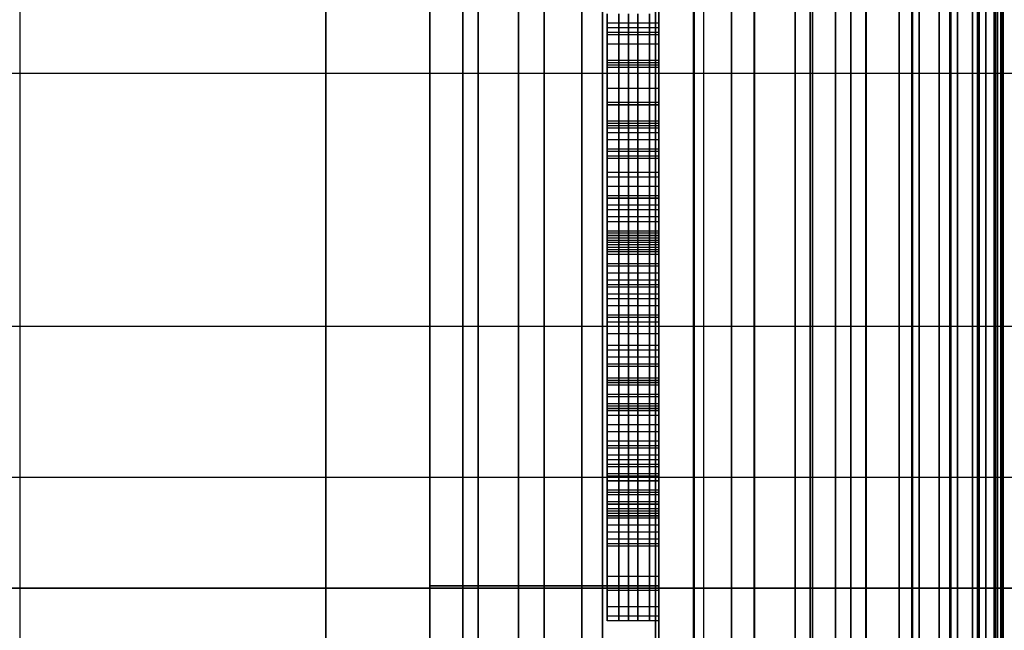
# Model space of a CAD drawing. Extents: x -1913 to 1879, y 63 to 2653.
# Drawn here: x 14 to 16, y 975 to 976 of the extents above; entities that cross this region are included whole.
import ezdxf

# ---------------------------------------------------------------- set-up
doc = ezdxf.new("R2010")
doc.units = 0
doc.header["$MEASUREMENT"] = 0

msp = doc.modelspace()

# ---------------------------------------------------------------- linework, layer by layer
at = {"flags": 128}
for points in [[(15.1265, 934.1872), (15.1265, 1014.1564)], [(13.8021, 933.9618), (13.8021, 1013.931)], [(15.7065, 995.2957), (15.7065, 994.8484), (15.7065, 994.1161), (15.7065, 993.1036), (15.7065, 991.8306), (15.7065, 990.3119), (15.7065, 988.572), (15.7065, 986.6306), (15.7065, 984.5221), (15.7065, 982.2759), (15.7065, 979.9266), (15.7065, 977.5035), (15.7065, 975.0411), (15.7065, 972.5836), (15.7065, 970.1606), (15.7065, 967.8112), (15.7065, 965.5651), (15.7065, 963.4566), (15.7065, 961.5151), (15.7065, 959.7752)], [(14.8174, 960.5626), (14.8174, 962.2111), (14.8174, 964.0543), (14.8174, 966.0515), (14.8174, 968.1845), (14.8174, 970.4127), (14.8174, 972.7133), (14.8174, 975.0457), (14.8174, 977.3734), (14.8174, 979.6741), (14.8174, 981.9022), (14.8174, 984.0353), (14.8174, 986.0325), (14.8174, 987.8757), (14.8174, 989.5242), (14.8174, 990.9689), (14.8174, 992.1735), (14.8174, 993.1336), (14.8174, 993.8311), (14.8174, 994.2522), (14.8174, 994.3926)], [(15.0393, 960.5626), (15.0393, 962.2111), (15.0393, 964.0543), (15.0393, 966.0515), (15.0393, 968.1845), (15.0393, 970.4127), (15.0393, 972.7133), (15.0393, 975.0457), (15.0393, 977.3734), (15.0393, 979.6741), (15.0393, 981.9022), (15.0393, 984.0353), (15.0393, 986.0325), (15.0393, 987.8757), (15.0393, 989.5242), (15.0393, 990.9689), (15.0393, 992.1735), (15.0393, 993.1336), (15.0393, 993.8311), (15.0393, 994.2522), (15.0393, 994.3926)], [(15.4116, 959.6917), (15.4116, 961.3628), (15.4116, 963.2649), (15.4116, 965.3685), (15.4116, 967.6392), (15.4116, 970.0377), (15.4116, 972.5197), (15.4116, 975.0411), (15.4116, 977.5674), (15.4116, 980.0495), (15.4116, 982.448), (15.4116, 984.7187), (15.4116, 986.8223), (15.4116, 988.7244), (15.4116, 990.3955), (15.4116, 991.8011), (15.4116, 992.9168), (15.4116, 993.7327), (15.4116, 994.2242), (15.4116, 994.3913)], [(14.8174, 994.2522), (14.8174, 993.8311), (14.8174, 993.1336), (14.8174, 992.1735), (14.8174, 990.9689), (14.8174, 989.5242), (14.8174, 987.8757), (14.8174, 986.0325), (14.8174, 984.0353), (14.8174, 981.9022), (14.8174, 979.6741), (14.8174, 977.3734), (14.8174, 975.0457), (14.8174, 972.7133), (14.8174, 970.4127), (14.8174, 968.1845), (14.8174, 966.0515), (14.8174, 964.0543), (14.8174, 962.2111), (14.8174, 960.5626)], [(15.0393, 994.2522), (15.0393, 993.8311), (15.0393, 993.1336), (15.0393, 992.1735), (15.0393, 990.9689), (15.0393, 989.5242), (15.0393, 987.8757), (15.0393, 986.0325), (15.0393, 984.0353), (15.0393, 981.9022), (15.0393, 979.6741), (15.0393, 977.3734), (15.0393, 975.0457), (15.0393, 972.7133), (15.0393, 970.4127), (15.0393, 968.1845), (15.0393, 966.0515), (15.0393, 964.0543), (15.0393, 962.2111), (15.0393, 960.5626)], [(15.4116, 994.2242), (15.4116, 993.7327), (15.4116, 992.9168), (15.4116, 991.8011), (15.4116, 990.3955), (15.4116, 988.7244), (15.4116, 986.8223), (15.4116, 984.7187), (15.4116, 982.448), (15.4116, 980.0495), (15.4116, 977.5674), (15.4116, 975.0411), (15.4116, 972.5197), (15.4116, 970.0377), (15.4116, 967.6392), (15.4116, 965.3685), (15.4116, 963.2649), (15.4116, 961.3628), (15.4116, 959.6917)], [(15.7065, 959.6917), (15.7065, 961.3628), (15.7065, 963.2649), (15.7065, 965.3685), (15.7065, 967.6392), (15.7065, 970.0377), (15.7065, 972.5197), (15.7065, 975.0411), (15.7065, 977.5674), (15.7065, 980.0495), (15.7065, 982.448), (15.7065, 984.7187), (15.7065, 986.8223), (15.7065, 988.7244), (15.7065, 990.3955), (15.7065, 991.8011), (15.7065, 992.9168), (15.7065, 993.7327), (15.7065, 994.2242)], [(14.9306, 960.7936), (14.9306, 962.3424), (14.9306, 964.1086), (14.9306, 966.0651), (14.9306, 968.171), (14.9306, 970.3946), (14.9306, 972.6997), (14.9306, 975.0457), (14.9306, 977.387), (14.9306, 979.6922), (14.9306, 981.9158), (14.9306, 984.0217), (14.9306, 985.9781), (14.9306, 987.7444), (14.9306, 989.2932), (14.9306, 990.5975), (14.9306, 991.6391), (14.9306, 992.3909), (14.9306, 992.8528), (14.9306, 993.0023)], [(14.5955, 960.8162), (14.5955, 962.3605), (14.5955, 964.1267), (14.5955, 966.0741), (14.5955, 968.18), (14.5955, 970.4036), (14.5955, 972.7043), (14.5955, 975.0411), (14.5955, 977.3825), (14.5955, 979.6831), (14.5955, 981.9068), (14.5955, 984.0127), (14.5955, 985.96), (14.5955, 987.7263), (14.5955, 989.2706), (14.5955, 990.5749), (14.5955, 991.612), (14.5955, 992.3683), (14.5955, 992.8257), (14.5955, 992.9797)], [(14.3942, 959.5885), (14.3942, 960.8811), (14.3942, 962.4244), (14.3942, 964.1791), (14.3942, 966.1205), (14.3942, 968.2142), (14.3942, 970.426), (14.3942, 972.7114), (14.3942, 975.0411), (14.3942, 977.3757), (14.3942, 979.6612), (14.3942, 981.8729), (14.3942, 983.9667), (14.3942, 985.9081), (14.3942, 987.6627), (14.3942, 989.206), (14.3942, 990.4987), (14.3942, 991.5357), (14.3942, 992.2828), (14.3942, 992.7399), (14.3942, 992.8923)], [(14.9306, 992.8528), (14.9306, 992.3909), (14.9306, 991.6391), (14.9306, 990.5975), (14.9306, 989.2932), (14.9306, 987.7444), (14.9306, 985.9781), (14.9306, 984.0217), (14.9306, 981.9158), (14.9306, 979.6922), (14.9306, 977.387), (14.9306, 975.0457), (14.9306, 972.6997), (14.9306, 970.3946), (14.9306, 968.171), (14.9306, 966.0651), (14.9306, 964.1086), (14.9306, 962.3424), (14.9306, 960.7936)], [(14.5955, 992.8257), (14.5955, 992.3683), (14.5955, 991.612), (14.5955, 990.5749), (14.5955, 989.2706), (14.5955, 987.7263), (14.5955, 985.96), (14.5955, 984.0127), (14.5955, 981.9068), (14.5955, 979.6831), (14.5955, 977.3825), (14.5955, 975.0411), (14.5955, 972.7043), (14.5955, 970.4036), (14.5955, 968.18), (14.5955, 966.0741), (14.5955, 964.1267), (14.5955, 962.3605), (14.5955, 960.8162)], [(14.3942, 992.7399), (14.3942, 992.2828), (14.3942, 991.5357), (14.3942, 990.4987), (14.3942, 989.206), (14.3942, 987.6627), (14.3942, 985.9081), (14.3942, 983.9667), (14.3942, 981.8729), (14.3942, 979.6612), (14.3942, 977.3757), (14.3942, 975.0411), (14.3942, 972.7114), (14.3942, 970.426), (14.3942, 968.2142), (14.3942, 966.1205), (14.3942, 964.1791), (14.3942, 962.4244), (14.3942, 960.8811), (14.3942, 959.5885)], [(14.5955, 960.6894), (14.5955, 961.8941), (14.5955, 963.3251), (14.5955, 964.9555), (14.5955, 966.758), (14.5955, 968.7008), (14.5955, 970.7524), (14.5955, 972.8809), (14.5955, 975.0457), (14.5955, 977.2059), (14.5955, 979.3344), (14.5955, 981.386), (14.5955, 983.3288), (14.5955, 985.1313), (14.5955, 986.7616), (14.5955, 988.1927), (14.5955, 989.3974), (14.5955, 990.3575), (14.5955, 991.0504), (14.5955, 991.4761), (14.5955, 991.6165)], [(14.5955, 991.4761), (14.5955, 991.0504), (14.5955, 990.3575), (14.5955, 989.3974), (14.5955, 988.1927), (14.5955, 986.7616), (14.5955, 985.1313), (14.5955, 983.3288), (14.5955, 981.386), (14.5955, 979.3344), (14.5955, 977.2059), (14.5955, 975.0457), (14.5955, 972.8809), (14.5955, 970.7524), (14.5955, 968.7008), (14.5955, 966.758), (14.5955, 964.9555), (14.5955, 963.3251), (14.5955, 961.8941), (14.5955, 960.6894)], [(15.7056, 964.444), (15.7056, 964.5506), (15.7056, 964.8736), (15.7056, 965.4001), (15.7056, 966.1268), (15.7056, 967.0311), (15.7056, 968.1002), (15.7056, 969.3114), (15.7056, 970.6389), (15.7056, 972.0568), (15.7056, 973.5328), (15.7056, 975.0411), (15.7056, 976.5527), (15.7056, 978.0287), (15.7056, 979.4466), (15.7056, 980.7741), (15.7056, 981.9853), (15.7056, 983.0543), (15.7056, 983.9587), (15.7056, 984.6854), (15.7056, 985.2119), (15.7056, 985.5349), (15.7056, 985.6414)], [(14.8906, 959.4165), (14.8906, 961.117), (14.8906, 963.0535), (14.8906, 965.1965), (14.8906, 967.5065), (14.8906, 969.9443), (14.8906, 972.4706), (14.8906, 975.0411), (14.8906, 977.6166), (14.8906, 980.1429), (14.8906, 982.5807)], [(14.8906, 982.5807), (14.8906, 980.1429), (14.8906, 977.6166), (14.8906, 975.0411), (14.8906, 972.4706), (14.8906, 969.9443), (14.8906, 967.5065), (14.8906, 965.1965), (14.8906, 963.0535), (14.8906, 961.117), (14.8906, 959.4165)], [(15.0331, 959.3919), (15.0331, 961.0974), (15.0331, 963.0339), (15.0331, 965.1817), (15.0331, 967.4967), (15.0331, 969.9394), (15.0331, 972.4706), (15.0331, 975.0411), (15.0331, 977.6166), (15.0331, 980.1478), (15.0331, 982.5905)], [(15.0331, 982.5905), (15.0331, 980.1478), (15.0331, 977.6166), (15.0331, 975.0411), (15.0331, 972.4706), (15.0331, 969.9394), (15.0331, 967.4967), (15.0331, 965.1817), (15.0331, 963.0339), (15.0331, 961.0974), (15.0331, 959.3919)], [(15.1806, 959.4165), (15.1806, 961.117), (15.1806, 963.0535), (15.1806, 965.1965), (15.1806, 967.5065), (15.1806, 969.9443), (15.1806, 972.4706), (15.1806, 975.0411), (15.1806, 977.6166), (15.1806, 980.1429), (15.1806, 982.5807)], [(15.1806, 982.5807), (15.1806, 980.1429), (15.1806, 977.6166), (15.1806, 975.0411), (15.1806, 972.4706), (15.1806, 969.9443), (15.1806, 967.5065), (15.1806, 965.1965), (15.1806, 963.0535), (15.1806, 961.117), (15.1806, 959.4165)], [(14.7677, 959.4803), (14.7677, 961.176), (14.7677, 963.1027), (14.7677, 965.2358), (14.7677, 967.536), (14.7677, 969.9689), (14.7677, 972.4853), (14.7677, 975.0411), (14.7677, 977.6018), (14.7677, 980.1183), (14.7677, 982.5512)], [(14.7677, 982.5512), (14.7677, 980.1183), (14.7677, 977.6018), (14.7677, 975.0411), (14.7677, 972.4853), (14.7677, 969.9689), (14.7677, 967.536), (14.7677, 965.2358), (14.7677, 963.1027), (14.7677, 961.176), (14.7677, 959.4803)], [(15.3035, 959.4803), (15.3035, 961.176), (15.3035, 963.1027), (15.3035, 965.2358), (15.3035, 967.536), (15.3035, 969.9689), (15.3035, 972.4853), (15.3035, 975.0411), (15.3035, 977.6018), (15.3035, 980.1183), (15.3035, 982.5512)], [(15.3035, 982.5512), (15.3035, 980.1183), (15.3035, 977.6018), (15.3035, 975.0411), (15.3035, 972.4853), (15.3035, 969.9689), (15.3035, 967.536), (15.3035, 965.2358), (15.3035, 963.1027), (15.3035, 961.176), (15.3035, 959.4803)], [(14.8174, 982.5046), (14.8174, 980.7746), (14.8174, 978.9314), (14.8174, 977.0066), (14.8174, 975.0411), (14.8174, 973.0802), (14.8174, 971.1554)], [(14.8174, 971.1554), (14.8174, 973.0802), (14.8174, 975.0411), (14.8174, 977.0066), (14.8174, 978.9314), (14.8174, 980.7746), (14.8174, 982.5046)], [(15.0393, 982.5046), (15.0393, 980.7746), (15.0393, 978.9314), (15.0393, 977.0066), (15.0393, 975.0411), (15.0393, 973.0802), (15.0393, 971.1554)], [(15.0393, 971.1554), (15.0393, 973.0802), (15.0393, 975.0411), (15.0393, 977.0066), (15.0393, 978.9314), (15.0393, 980.7746), (15.0393, 982.5046)], [(14.6891, 959.5786), (14.6891, 961.2596), (14.6891, 963.1764), (14.6891, 965.2948), (14.6891, 967.5851), (14.6891, 969.9984), (14.6891, 972.5001), (14.6891, 975.0411), (14.6891, 977.5871), (14.6891, 980.0888), (14.6891, 982.502)], [(14.6891, 982.502), (14.6891, 980.0888), (14.6891, 977.5871), (14.6891, 975.0411), (14.6891, 972.5001), (14.6891, 969.9984), (14.6891, 967.5851), (14.6891, 965.2948), (14.6891, 963.1764), (14.6891, 961.2596), (14.6891, 959.5786)], [(15.1069, 982.4873), (15.1069, 980.0691), (15.1069, 977.5723), (15.1069, 975.0411), (15.1069, 972.5148), (15.1069, 970.018), (15.1069, 967.5999), (15.1069, 965.2849), (15.1069, 963.1174), (15.1069, 961.117), (15.1069, 959.328)], [(15.1069, 959.328), (15.1069, 961.117), (15.1069, 963.1174), (15.1069, 965.2849), (15.1069, 967.5999), (15.1069, 970.018), (15.1069, 972.5148), (15.1069, 975.0411), (15.1069, 977.5723), (15.1069, 980.0691), (15.1069, 982.4873)], [(15.1069, 982.4873), (15.1069, 980.0691), (15.1069, 977.5723), (15.1069, 975.0411), (15.1069, 972.5148), (15.1069, 970.018), (15.1069, 967.5999), (15.1069, 965.2849), (15.1069, 963.1174), (15.1069, 961.117), (15.1069, 959.328)], [(15.1069, 959.328), (15.1069, 961.117), (15.1069, 963.1174), (15.1069, 965.2849), (15.1069, 967.5999), (15.1069, 970.018), (15.1069, 972.5148), (15.1069, 975.0411), (15.1069, 977.5723), (15.1069, 980.0691), (15.1069, 982.4873)], [(15.2248, 959.3329), (15.2248, 961.1269), (15.2248, 963.1223), (15.2248, 965.2898), (15.2248, 967.5999), (15.2248, 970.0229), (15.2248, 972.5148), (15.2248, 975.0411), (15.2248, 977.5723), (15.2248, 980.0642), (15.2248, 982.4873)], [(15.2248, 982.4873), (15.2248, 980.0642), (15.2248, 977.5723), (15.2248, 975.0411), (15.2248, 972.5148), (15.2248, 970.0229), (15.2248, 967.5999), (15.2248, 965.2898), (15.2248, 963.1223), (15.2248, 961.1269), (15.2248, 959.3329)], [(15.3821, 959.5786), (15.3821, 961.2596), (15.3821, 963.1764), (15.3821, 965.2948), (15.3821, 967.5851), (15.3821, 969.9984), (15.3821, 972.5001), (15.3821, 975.0411), (15.3821, 977.5871), (15.3821, 980.0888), (15.3821, 982.502)], [(15.3821, 982.502), (15.3821, 980.0888), (15.3821, 977.5871), (15.3821, 975.0411), (15.3821, 972.5001), (15.3821, 969.9984), (15.3821, 967.5851), (15.3821, 965.2948), (15.3821, 963.1764), (15.3821, 961.2596), (15.3821, 959.5786)], [(15.3329, 959.3624), (15.3329, 961.1514), (15.3329, 963.142), (15.3329, 965.3046), (15.3329, 967.6146), (15.3329, 970.0279), (15.3329, 972.5197), (15.3329, 975.0411), (15.3329, 977.5674), (15.3329, 980.0593), (15.3329, 982.4725)], [(15.3329, 982.4725), (15.3329, 980.0593), (15.3329, 977.5674), (15.3329, 975.0411), (15.3329, 972.5197), (15.3329, 970.0279), (15.3329, 967.6146), (15.3329, 965.3046), (15.3329, 963.142), (15.3329, 961.1514), (15.3329, 959.3624)], [(14.6596, 959.6917), (14.6596, 961.3628), (14.6596, 963.2649), (14.6596, 965.3685), (14.6596, 967.6392), (14.6596, 970.0377), (14.6596, 972.5197), (14.6596, 975.0411), (14.6596, 977.5674), (14.6596, 980.0495), (14.6596, 982.448)], [(14.6596, 982.448), (14.6596, 980.0495), (14.6596, 977.5674), (14.6596, 975.0411), (14.6596, 972.5197), (14.6596, 970.0377), (14.6596, 967.6392), (14.6596, 965.3685), (14.6596, 963.2649), (14.6596, 961.3628), (14.6596, 959.6917)], [(14.6596, 959.6917), (14.6596, 961.3628), (14.6596, 963.2649), (14.6596, 965.3685), (14.6596, 967.6392), (14.6596, 970.0377), (14.6596, 972.5197), (14.6596, 975.0411), (14.6596, 977.5674), (14.6596, 980.0495), (14.6596, 982.448)], [(14.6596, 982.448), (14.6596, 980.0495), (14.6596, 977.5674), (14.6596, 975.0411), (14.6596, 972.5197), (14.6596, 970.0377), (14.6596, 967.6392), (14.6596, 965.3685), (14.6596, 963.2649), (14.6596, 961.3628), (14.6596, 959.6917)], [(15.4411, 959.4017), (15.4411, 961.1858), (15.4411, 963.1715), (15.4411, 965.3341), (15.4411, 967.6343), (15.4411, 970.0426), (15.4411, 972.5247), (15.4411, 975.0411), (15.4411, 977.5625), (15.4411, 980.0446), (15.4411, 982.4529)], [(15.4411, 982.4529), (15.4411, 980.0446), (15.4411, 977.5625), (15.4411, 975.0411), (15.4411, 972.5247), (15.4411, 970.0426), (15.4411, 967.6343), (15.4411, 965.3341), (15.4411, 963.1715), (15.4411, 961.1858), (15.4411, 959.4017)], [(15.7065, 982.448), (15.7065, 980.0495), (15.7065, 977.5674), (15.7065, 975.0411), (15.7065, 972.5197), (15.7065, 970.0377), (15.7065, 967.6392), (15.7065, 965.3685), (15.7065, 963.2649), (15.7065, 961.3628), (15.7065, 959.6917)], [(15.5295, 959.4558), (15.5295, 961.235), (15.5295, 963.2157), (15.5295, 965.3685), (15.5295, 967.6588), (15.5295, 970.0623), (15.5295, 972.5345), (15.5295, 975.0411), (15.5295, 977.5527), (15.5295, 980.0249), (15.5295, 982.4283)], [(15.5295, 982.4283), (15.5295, 980.0249), (15.5295, 977.5527), (15.5295, 975.0411), (15.5295, 972.5345), (15.5295, 970.0623), (15.5295, 967.6588), (15.5295, 965.3685), (15.5295, 963.2157), (15.5295, 961.235), (15.5295, 959.4558)], [(15.6033, 959.5246), (15.6033, 961.294), (15.6033, 963.2649), (15.6033, 965.4078), (15.6033, 967.6933), (15.6033, 970.0819), (15.6033, 972.5443), (15.6033, 975.0411), (15.6033, 977.5428), (15.6033, 980.0052), (15.6033, 982.3939)], [(15.6033, 982.3939), (15.6033, 980.0052), (15.6033, 977.5428), (15.6033, 975.0411), (15.6033, 972.5443), (15.6033, 970.0819), (15.6033, 967.6933), (15.6033, 965.4078), (15.6033, 963.2649), (15.6033, 961.294), (15.6033, 959.5246)], [(15.6573, 959.6032), (15.6573, 961.3628), (15.6573, 963.3239), (15.6573, 965.4569), (15.6573, 967.7277), (15.6573, 970.1065), (15.6573, 972.5591), (15.6573, 975.0411), (15.6573, 977.5281), (15.6573, 979.9807), (15.6573, 982.3595)], [(15.6573, 982.3595), (15.6573, 979.9807), (15.6573, 977.5281), (15.6573, 975.0411), (15.6573, 972.5591), (15.6573, 970.1065), (15.6573, 967.7277), (15.6573, 965.4569), (15.6573, 963.3239), (15.6573, 961.3628), (15.6573, 959.6032)], [(15.6917, 959.6868), (15.6917, 961.4414), (15.6917, 963.3877), (15.6917, 965.511), (15.6917, 967.767), (15.6917, 970.136), (15.6917, 972.5689), (15.6917, 975.0411), (15.6917, 977.5183), (15.6917, 979.9512), (15.6917, 982.3202)], [(15.6917, 982.3202), (15.6917, 979.9512), (15.6917, 977.5183), (15.6917, 975.0411), (15.6917, 972.5689), (15.6917, 970.136), (15.6917, 967.767), (15.6917, 965.511), (15.6917, 963.3877), (15.6917, 961.4414), (15.6917, 959.6868)], [(15.7065, 959.7752), (15.7065, 961.5151), (15.7065, 963.4566), (15.7065, 965.5651), (15.7065, 967.8112), (15.7065, 970.1606), (15.7065, 972.5836), (15.7065, 975.0411), (15.7065, 977.5035), (15.7065, 979.9266), (15.7065, 982.2759)], [(15.7056, 981.9853), (15.7056, 980.7741), (15.7056, 979.4466), (15.7056, 978.0287), (15.7056, 976.5527), (15.7056, 975.0411), (15.7056, 973.5328), (15.7056, 972.0568), (15.7056, 970.6389)], [(15.7056, 970.6389), (15.7056, 972.0568), (15.7056, 973.5328), (15.7056, 975.0411), (15.7056, 976.5527), (15.7056, 978.0287), (15.7056, 979.4466), (15.7056, 980.7741), (15.7056, 981.9853)], [(15.7056, 981.9853), (15.7056, 980.7741), (15.7056, 979.4466), (15.7056, 978.0287), (15.7056, 976.5527), (15.7056, 975.0411), (15.7056, 973.5328), (15.7056, 972.0568), (15.7056, 970.6389)], [(15.6959, 964.6669), (15.6959, 964.9867), (15.6959, 965.5067), (15.6959, 966.2237), (15.6959, 967.1216), (15.6959, 968.1777), (15.6959, 969.376), (15.6959, 970.6873), (15.6959, 972.0891), (15.6959, 973.5522), (15.6959, 975.0411), (15.6959, 976.5333), (15.6959, 977.9964), (15.6959, 979.3982), (15.6959, 980.7095), (15.6959, 981.9077)], [(15.6959, 981.9077), (15.6959, 980.7095), (15.6959, 979.3982), (15.6959, 977.9964), (15.6959, 976.5333), (15.6959, 975.0411), (15.6959, 973.5522), (15.6959, 972.0891), (15.6959, 970.6873), (15.6959, 969.376), (15.6959, 968.1777), (15.6959, 967.1216), (15.6959, 966.2237), (15.6959, 965.5067), (15.6959, 964.9867), (15.6959, 964.6669), (15.6959, 964.5603)], [(15.6604, 964.7799), (15.6604, 965.0932), (15.6604, 965.61), (15.6604, 966.3206), (15.6604, 967.2055), (15.6604, 968.252), (15.6604, 969.4374), (15.6604, 970.7358), (15.6604, 972.1214), (15.6604, 973.5683), (15.6604, 975.0411), (15.6604, 976.5172), (15.6604, 977.9641), (15.6604, 979.3497), (15.6604, 980.6481), (15.6604, 981.8335)], [(15.6604, 981.8335), (15.6604, 980.6481), (15.6604, 979.3497), (15.6604, 977.9641), (15.6604, 976.5172), (15.6604, 975.0411), (15.6604, 973.5683), (15.6604, 972.1214), (15.6604, 970.7358), (15.6604, 969.4374), (15.6604, 968.252), (15.6604, 967.2055), (15.6604, 966.3206), (15.6604, 965.61), (15.6604, 965.0932), (15.6604, 964.7799), (15.6604, 964.6734)], [(15.6055, 964.8801), (15.6055, 965.1934), (15.6055, 965.7037), (15.6055, 966.4078), (15.6055, 967.2831), (15.6055, 968.3198), (15.6055, 969.4923), (15.6055, 970.7777), (15.6055, 972.1504), (15.6055, 973.5812), (15.6055, 975.0411), (15.6055, 976.5042), (15.6055, 977.9351), (15.6055, 979.3077), (15.6055, 980.5932), (15.6055, 981.7656)], [(15.6055, 981.7656), (15.6055, 980.5932), (15.6055, 979.3077), (15.6055, 977.9351), (15.6055, 976.5042), (15.6055, 975.0411), (15.6055, 973.5812), (15.6055, 972.1504), (15.6055, 970.7777), (15.6055, 969.4923), (15.6055, 968.3198), (15.6055, 967.2831), (15.6055, 966.4078), (15.6055, 965.7037), (15.6055, 965.1934), (15.6055, 964.8801), (15.6055, 964.7767)], [(15.5312, 964.9705), (15.5312, 965.2806), (15.5312, 965.7877), (15.5312, 966.4821), (15.5312, 967.3541), (15.5312, 968.378), (15.5312, 969.5407), (15.5312, 970.8165), (15.5312, 972.1763), (15.5312, 973.5942), (15.5312, 975.0411), (15.5312, 976.4913), (15.5312, 977.9092), (15.5312, 979.269), (15.5312, 980.5448), (15.5312, 981.7075)], [(15.5312, 981.7075), (15.5312, 980.5448), (15.5312, 979.269), (15.5312, 977.9092), (15.5312, 976.4913), (15.5312, 975.0411), (15.5312, 973.5942), (15.5312, 972.1763), (15.5312, 970.8165), (15.5312, 969.5407), (15.5312, 968.378), (15.5312, 967.3541), (15.5312, 966.4821), (15.5312, 965.7877), (15.5312, 965.2806), (15.5312, 964.9705), (15.5312, 964.8671)], [(15.4408, 965.0448), (15.4408, 965.3516), (15.4408, 965.8555), (15.4408, 966.5467), (15.4408, 967.409), (15.4408, 968.4297), (15.4408, 969.5827), (15.4408, 970.8456), (15.4408, 972.1956), (15.4408, 973.6038), (15.4408, 975.0411), (15.4408, 976.4816), (15.4408, 977.8898), (15.4408, 979.2399), (15.4408, 980.5028), (15.4408, 981.6558)], [(15.4408, 981.6558), (15.4408, 980.5028), (15.4408, 979.2399), (15.4408, 977.8898), (15.4408, 976.4816), (15.4408, 975.0411), (15.4408, 973.6038), (15.4408, 972.1956), (15.4408, 970.8456), (15.4408, 969.5827), (15.4408, 968.4297), (15.4408, 967.409), (15.4408, 966.5467), (15.4408, 965.8555), (15.4408, 965.3516), (15.4408, 965.0448), (15.4408, 964.9414)], [(15.3374, 965.0997), (15.3374, 965.4033), (15.3374, 965.9072), (15.3374, 966.5919), (15.3374, 967.451), (15.3374, 968.4652), (15.3374, 969.6118), (15.3374, 970.8714), (15.3374, 972.2118), (15.3374, 973.6135), (15.3374, 975.0411), (15.3374, 976.4719), (15.3374, 977.8737), (15.3374, 979.2141), (15.3374, 980.4737), (15.3374, 981.6203)], [(15.3374, 981.6203), (15.3374, 980.4737), (15.3374, 979.2141), (15.3374, 977.8737), (15.3374, 976.4719), (15.3374, 975.0411), (15.3374, 973.6135), (15.3374, 972.2118), (15.3374, 970.8714), (15.3374, 969.6118), (15.3374, 968.4652), (15.3374, 967.451), (15.3374, 966.5919), (15.3374, 965.9072), (15.3374, 965.4033), (15.3374, 965.0997), (15.3374, 964.9963)], [(15.1081, 981.5912), (15.1081, 980.4479), (15.1081, 979.1979), (15.1081, 977.8608), (15.1081, 976.4655), (15.1081, 975.0411), (15.1081, 973.62), (15.1081, 972.2247), (15.1081, 970.8876)], [(15.1081, 970.8876), (15.1081, 972.2247), (15.1081, 973.62), (15.1081, 975.0411), (15.1081, 976.4655), (15.1081, 977.8608), (15.1081, 979.1979), (15.1081, 980.4479), (15.1081, 981.5912)], [(15.2244, 965.1352), (15.2244, 965.4388), (15.2244, 965.9362), (15.2244, 966.6209), (15.2244, 967.4769), (15.2244, 968.4878), (15.2244, 969.6312), (15.2244, 970.8843), (15.2244, 972.2215), (15.2244, 973.6168), (15.2244, 975.0411), (15.2244, 976.4687), (15.2244, 977.864), (15.2244, 979.2011), (15.2244, 980.4543), (15.2244, 981.5977)], [(15.2244, 981.5977), (15.2244, 980.4543), (15.2244, 979.2011), (15.2244, 977.864), (15.2244, 976.4687), (15.2244, 975.0411), (15.2244, 973.6168), (15.2244, 972.2215), (15.2244, 970.8843), (15.2244, 969.6312), (15.2244, 968.4878), (15.2244, 967.4769), (15.2244, 966.6209), (15.2244, 965.9362), (15.2244, 965.4388), (15.2244, 965.1352), (15.2244, 965.0319)], [(15.5054, 981.4556), (15.5054, 979.9343), (15.5054, 978.3452), (15.5054, 976.7045), (15.5054, 975.0411), (15.5054, 973.381), (15.5054, 971.7402), (15.5054, 970.1512), (15.5054, 968.6299), (15.5054, 967.2055), (15.5054, 965.891), (15.5054, 964.7153), (15.5054, 963.685), (15.5054, 962.8259), (15.5054, 962.1412), (15.5054, 961.6438), (15.5054, 961.3434), (15.5054, 961.2433)], [(15.5054, 981.4556), (15.5054, 979.9343), (15.5054, 978.3452), (15.5054, 976.7045), (15.5054, 975.0411), (15.5054, 973.381), (15.5054, 971.7402)], [(15.5054, 971.7402), (15.5054, 973.381), (15.5054, 975.0411), (15.5054, 976.7045), (15.5054, 978.3452), (15.5054, 979.9343), (15.5054, 981.4556)], [(15.5054, 961.2433), (15.5054, 961.3434), (15.5054, 961.6438), (15.5054, 962.1412), (15.5054, 962.8259), (15.5054, 963.685), (15.5054, 964.7153), (15.5054, 965.891), (15.5054, 967.2055), (15.5054, 968.6299), (15.5054, 970.1512), (15.5054, 971.7402), (15.5054, 973.381), (15.5054, 975.0411), (15.5054, 976.7045), (15.5054, 978.3452), (15.5054, 979.9343), (15.5054, 981.4556)], [(15.5441, 961.3466), (15.5441, 961.647), (15.5441, 962.1444), (15.5441, 962.8291), (15.5441, 963.6883), (15.5441, 964.7186), (15.5441, 965.8942), (15.5441, 967.2055), (15.5441, 968.6331), (15.5441, 970.1512), (15.5441, 971.7402), (15.5441, 973.381), (15.5441, 975.0411), (15.5441, 976.7045), (15.5441, 978.3452), (15.5441, 979.9343), (15.5441, 981.4523)], [(15.5441, 981.4523), (15.5441, 979.9343), (15.5441, 978.3452), (15.5441, 976.7045), (15.5441, 975.0411), (15.5441, 973.381), (15.5441, 971.7402), (15.5441, 970.1512), (15.5441, 968.6331), (15.5441, 967.2055), (15.5441, 965.8942), (15.5441, 964.7186), (15.5441, 963.6883), (15.5441, 962.8291), (15.5441, 962.1444), (15.5441, 961.647), (15.5441, 961.3466), (15.5441, 961.2465)], [(15.5829, 961.3596), (15.5829, 961.6599), (15.5829, 962.1541), (15.5829, 962.8388), (15.5829, 963.6979), (15.5829, 964.725), (15.5829, 965.9039), (15.5829, 967.212), (15.5829, 968.6364), (15.5829, 970.1544), (15.5829, 971.7435), (15.5829, 973.381), (15.5829, 975.0411), (15.5829, 976.7045), (15.5829, 978.342), (15.5829, 979.9311), (15.5829, 981.4491)], [(15.5829, 981.4491), (15.5829, 979.9311), (15.5829, 978.342), (15.5829, 976.7045), (15.5829, 975.0411), (15.5829, 973.381), (15.5829, 971.7435), (15.5829, 970.1544), (15.5829, 968.6364), (15.5829, 967.212), (15.5829, 965.9039), (15.5829, 964.725), (15.5829, 963.6979), (15.5829, 962.8388), (15.5829, 962.1541), (15.5829, 961.6599), (15.5829, 961.3596), (15.5829, 961.2594)], [(15.6184, 961.3789), (15.6184, 961.6761), (15.6184, 962.1735), (15.6184, 962.855), (15.6184, 963.7141), (15.6184, 964.738), (15.6184, 965.9136), (15.6184, 967.2217), (15.6184, 968.6461), (15.6184, 970.1608), (15.6184, 971.7499), (15.6184, 973.3842), (15.6184, 975.0411), (15.6184, 976.7013), (15.6184, 978.3356), (15.6184, 979.9246), (15.6184, 981.4394)], [(15.6184, 981.4394), (15.6184, 979.9246), (15.6184, 978.3356), (15.6184, 976.7013), (15.6184, 975.0411), (15.6184, 973.3842), (15.6184, 971.7499), (15.6184, 970.1608), (15.6184, 968.6461), (15.6184, 967.2217), (15.6184, 965.9136), (15.6184, 964.738), (15.6184, 963.7141), (15.6184, 962.855), (15.6184, 962.1735), (15.6184, 961.6761), (15.6184, 961.3789), (15.6184, 961.2788)], [(15.6475, 961.4015), (15.6475, 961.7019), (15.6475, 962.1961), (15.6475, 962.8776), (15.6475, 963.7335), (15.6475, 964.7573), (15.6475, 965.9298), (15.6475, 967.2378), (15.6475, 968.6557), (15.6475, 970.1705), (15.6475, 971.7532), (15.6475, 973.3874), (15.6475, 975.0444), (15.6475, 976.698), (15.6475, 978.3323), (15.6475, 979.9149), (15.6475, 981.4297)], [(15.6475, 981.4297), (15.6475, 979.9149), (15.6475, 978.3323), (15.6475, 976.698), (15.6475, 975.0411), (15.6475, 973.3874), (15.6475, 971.7532), (15.6475, 970.1705), (15.6475, 968.6557), (15.6475, 967.2378), (15.6475, 965.9298), (15.6475, 964.7573), (15.6475, 963.7335), (15.6475, 962.8776), (15.6475, 962.1961), (15.6475, 961.7019), (15.6475, 961.4015), (15.6475, 961.3014)], [(15.6733, 961.4338), (15.6733, 961.731), (15.6733, 962.2251), (15.6733, 962.9034), (15.6733, 963.7593), (15.6733, 964.7799), (15.6733, 965.9524), (15.6733, 967.254), (15.6733, 968.6719), (15.6733, 970.1802), (15.6733, 971.7628), (15.6733, 973.3907), (15.6733, 975.0411), (15.6733, 976.6948), (15.6733, 978.3226), (15.6733, 979.9053), (15.6733, 981.4136)], [(15.6733, 981.4136), (15.6733, 979.9053), (15.6733, 978.3226), (15.6733, 976.6948), (15.6733, 975.0411), (15.6733, 973.3907), (15.6733, 971.7628), (15.6733, 970.1802), (15.6733, 968.6719), (15.6733, 967.254), (15.6733, 965.9524), (15.6733, 964.7799), (15.6733, 963.7593), (15.6733, 962.9034), (15.6733, 962.2251), (15.6733, 961.731), (15.6733, 961.4338), (15.6733, 961.3337)], [(15.6895, 961.4661), (15.6895, 961.7633), (15.6895, 962.2574), (15.6895, 962.9325), (15.6895, 963.7884), (15.6895, 964.8058), (15.6895, 965.975), (15.6895, 967.2734), (15.6895, 968.688), (15.6895, 970.1931), (15.6895, 971.7693), (15.6895, 973.3939), (15.6895, 975.0411), (15.6895, 976.6916), (15.6895, 978.3162), (15.6895, 979.8923), (15.6895, 981.3974)], [(15.6895, 981.3974), (15.6895, 979.8923), (15.6895, 978.3162), (15.6895, 976.6916), (15.6895, 975.0411), (15.6895, 973.3939), (15.6895, 971.7693), (15.6895, 970.1931), (15.6895, 968.688), (15.6895, 967.2734), (15.6895, 965.975), (15.6895, 964.8058), (15.6895, 963.7884), (15.6895, 962.9325), (15.6895, 962.2574), (15.6895, 961.7633), (15.6895, 961.4661), (15.6895, 961.366)], [(15.0393, 960.6894), (15.0393, 961.8941), (15.0393, 963.3251), (15.0393, 964.9555), (15.0393, 966.758), (15.0393, 968.7008), (15.0393, 970.7524), (15.0393, 972.8809), (15.0393, 975.0457), (15.0393, 977.2059), (15.0393, 979.3344), (15.0393, 981.386)], [(15.0393, 981.386), (15.0393, 979.3344), (15.0393, 977.2059), (15.0393, 975.0457), (15.0393, 972.8809), (15.0393, 970.7524), (15.0393, 968.7008), (15.0393, 966.758), (15.0393, 964.9555), (15.0393, 963.3251), (15.0393, 961.8941), (15.0393, 960.6894)], [(15.7024, 961.5049), (15.7024, 961.802), (15.7024, 962.2897), (15.7024, 962.968), (15.7024, 963.8175), (15.7024, 964.8349), (15.7024, 965.9976), (15.7024, 967.296), (15.7024, 968.7042), (15.7024, 970.2061), (15.7024, 971.779), (15.7024, 973.4004), (15.7024, 975.0411), (15.7024, 976.6851), (15.7024, 978.3065), (15.7024, 979.8794), (15.7024, 981.3813)], [(15.7024, 981.3813), (15.7024, 979.8794), (15.7024, 978.3065), (15.7024, 976.6851), (15.7024, 975.0411), (15.7024, 973.4004), (15.7024, 971.779), (15.7024, 970.2061), (15.7024, 968.7042), (15.7024, 967.296), (15.7024, 965.9976), (15.7024, 964.8349), (15.7024, 963.8175), (15.7024, 962.968), (15.7024, 962.2897), (15.7024, 961.802), (15.7024, 961.5049), (15.7024, 961.4048)], [(15.7056, 981.3619), (15.7056, 979.8665), (15.7056, 978.2968), (15.7056, 976.6819), (15.7056, 975.0411), (15.7056, 973.4036), (15.7056, 971.7887), (15.7056, 970.219), (15.7056, 968.7236), (15.7056, 967.3186), (15.7056, 966.0234), (15.7056, 964.8639), (15.7056, 963.8498), (15.7056, 963.0003), (15.7056, 962.3285), (15.7056, 961.8376), (15.7056, 961.5437), (15.7056, 961.4435), (15.6475, 961.3014), (15.5054, 961.2433)], [(15.7056, 961.4435), (15.7056, 961.5437), (15.7056, 961.8376), (15.7056, 962.3285), (15.7056, 963.0003), (15.7056, 963.8498), (15.7056, 964.8639), (15.7056, 966.0234), (15.7056, 967.3186), (15.7056, 968.7236), (15.7056, 970.219), (15.7056, 971.7887), (15.7056, 973.4036), (15.7056, 975.0411), (15.7056, 976.6819), (15.7056, 978.2968), (15.7056, 979.8665), (15.7056, 981.3619)], [(14.9623, 976.1144), (14.9623, 975.9378), (14.9623, 975.7023), (14.9623, 975.4759), (14.9623, 975.3853), (14.9623, 975.4306), (14.9623, 975.571), (14.9623, 975.725), (14.9623, 975.8744), (14.9623, 976.0963), (14.9623, 976.1552), (14.9623, 976.1144), (14.9623, 976.0103), (14.9623, 975.8427), (14.9623, 975.6118)], [(14.9805, 976.1144), (14.9805, 975.9378), (14.9805, 975.7023), (14.9805, 975.4759), (14.9805, 975.3853), (14.9805, 975.4306), (14.9805, 975.571), (14.9805, 975.725), (14.9805, 975.8744), (14.9805, 976.0963), (14.9805, 976.1552), (14.9805, 976.1144), (14.9805, 976.0103), (14.9805, 975.8427), (14.9805, 975.6118)], [(14.9986, 976.1144), (14.9986, 975.9378), (14.9986, 975.7023), (14.9986, 975.4759), (14.9986, 975.3853), (14.9986, 975.4306), (14.9986, 975.571), (14.9986, 975.725), (14.9986, 975.8744), (14.9986, 976.0963), (14.9986, 976.1552), (14.9986, 976.1144), (14.9986, 976.0103), (14.9986, 975.8427), (14.9986, 975.6118)], [(15.0212, 976.1144), (15.0212, 975.9378), (15.0212, 975.7023), (15.0212, 975.4759), (15.0212, 975.3853), (15.0212, 975.4306), (15.0212, 975.571), (15.0212, 975.725), (15.0212, 975.8744), (15.0212, 976.0963), (15.0212, 976.1552), (15.0212, 976.1144), (15.0212, 976.0103), (15.0212, 975.8427), (15.0212, 975.6118)], [(15.0393, 976.1371), (14.9397, 976.1371)], [(14.9623, 975.7748), (14.9623, 975.648), (14.9623, 975.5031), (14.9623, 975.3672), (14.9623, 975.263), (14.9623, 975.1951), (14.9623, 975.177), (14.9623, 975.331), (14.9623, 975.6978), (14.9623, 975.9333), (14.9623, 976.1371)], [(14.9805, 975.7748), (14.9805, 975.648), (14.9805, 975.5031), (14.9805, 975.3672), (14.9805, 975.263), (14.9805, 975.1951), (14.9805, 975.177), (14.9805, 975.331), (14.9805, 975.6978), (14.9805, 975.9333), (14.9805, 976.1371)], [(14.9986, 975.7748), (14.9986, 975.648), (14.9986, 975.5031), (14.9986, 975.3672), (14.9986, 975.263), (14.9986, 975.1951), (14.9986, 975.177), (14.9986, 975.331), (14.9986, 975.6978), (14.9986, 975.9333), (14.9986, 976.1371)], [(15.0212, 975.7748), (15.0212, 975.648), (15.0212, 975.5031), (15.0212, 975.3672), (15.0212, 975.263), (15.0212, 975.1951), (15.0212, 975.177), (15.0212, 975.331), (15.0212, 975.6978), (15.0212, 975.9333), (15.0212, 976.1371)], [(15.0393, 976.128), (14.9397, 976.128)], [(15.0393, 976.128), (14.9397, 976.128)], [(15.0393, 976.119), (14.9397, 976.119)], [(15.0393, 976.1144), (14.9397, 976.1144)], [(15.0393, 976.0963), (14.9397, 976.0963)], [(15.0393, 976.0646), (14.9397, 976.0646)], [(15.0393, 976.0601), (14.9397, 976.0601)], [(15.0393, 976.0556), (14.9397, 976.0556)], [(-0.2747, 975.841), (0.7262, 976.0399), (29.7019, 976.0399)], [(15.0393, 976.051), (14.9397, 976.051)], [(15.0393, 976.0103), (14.9397, 976.0103)], [(15.0393, 975.9831), (14.9397, 975.9831)], [(15.0393, 975.9469), (14.9397, 975.9469)], [(15.0393, 975.9469), (14.9397, 975.9469)], [(15.0393, 975.9424), (14.9397, 975.9424)], [(14.9623, 975.1498), (14.9623, 975.3672), (14.9623, 975.6027), (14.9623, 975.8563), (14.9623, 975.9469), (14.9623, 975.9107), (14.9623, 975.7748)], [(14.9805, 975.1498), (14.9805, 975.3672), (14.9805, 975.6027), (14.9805, 975.8563), (14.9805, 975.9469), (14.9805, 975.9107), (14.9805, 975.7748)], [(14.9986, 975.1498), (14.9986, 975.3672), (14.9986, 975.6027), (14.9986, 975.8563), (14.9986, 975.9469), (14.9986, 975.9107), (14.9986, 975.7748)], [(15.0212, 975.1498), (15.0212, 975.3672), (15.0212, 975.6027), (15.0212, 975.8563), (15.0212, 975.9469), (15.0212, 975.9107), (15.0212, 975.7748)], [(15.0393, 975.9378), (14.9397, 975.9378)], [(15.0393, 975.9333), (14.9397, 975.9333)], [(15.0393, 975.9242), (14.9397, 975.9242)], [(15.0393, 975.9242), (14.9397, 975.9242)], [(15.0393, 975.9107), (14.9397, 975.9107)], [(15.0393, 975.8925), (14.9397, 975.8925)], [(15.0393, 975.8925), (14.9397, 975.8925)], [(15.0393, 975.888), (14.9397, 975.888)], [(15.0393, 975.888), (14.9397, 975.888)], [(15.0393, 975.8789), (14.9397, 975.8789)], [(15.0393, 975.8744), (14.9397, 975.8744)], [(15.0393, 975.8744), (14.9397, 975.8744)], [(15.0393, 975.8472), (14.9397, 975.8472)], [(15.0393, 975.8382), (14.9397, 975.8382)], [(15.0393, 975.8201), (14.9397, 975.8201)], [(15.0393, 975.8201), (14.9397, 975.8201)], [(15.0393, 975.802), (14.9397, 975.802)], [(15.0393, 975.7838), (14.9397, 975.7838)], [(15.0393, 975.7748), (14.9397, 975.7748)], [(15.0393, 975.7612), (14.9397, 975.7612)], [(15.0393, 975.7521), (14.9397, 975.7521)], [(15.0393, 975.734), (14.9397, 975.734), (14.9397, 975.7159), (14.9397, 975.6706)], [(15.0393, 975.6933), (14.9397, 975.6933), (14.9397, 975.7295), (14.9397, 975.734)], [(15.0393, 975.734), (14.9397, 975.734)], [(15.0393, 975.7295), (14.9397, 975.7295)], [(15.0393, 975.725), (14.9397, 975.725)], [(15.0393, 975.7204), (14.9397, 975.7204)], [(15.0393, 975.7204), (14.9397, 975.7204)], [(15.0393, 975.7159), (14.9397, 975.7159)], [(15.0393, 975.7114), (14.9397, 975.7114)], [(15.0393, 975.7069), (14.9397, 975.7069)], [(15.0393, 975.7023), (14.9397, 975.7023)], [(15.0393, 975.6978), (14.9397, 975.6978)], [(15.0393, 975.4714), (14.9397, 975.4714), (14.9397, 975.6118), (14.9397, 975.6933)], [(15.0393, 975.6933), (14.9397, 975.6933)], [(15.0393, 975.6887), (14.9397, 975.6887)], [(15.0393, 975.6706), (14.9397, 975.6706), (14.9397, 975.58), (14.9397, 975.4397)], [(15.0393, 975.6706), (14.9397, 975.6706)], [(15.0393, 975.6661), (14.9397, 975.6661)], [(15.0393, 975.6525), (14.9397, 975.6525)], [(15.0393, 975.6389), (14.9397, 975.6389)], [(15.0393, 975.6299), (14.9397, 975.6299)], [(15.0393, 975.6253), (14.9397, 975.6253)], [(15.0393, 975.6253), (14.9397, 975.6253)], [(15.0393, 975.6118), (14.9397, 975.6118)], [(15.0393, 975.6118), (14.9397, 975.6118)], [(15.0393, 975.6027), (14.9397, 975.6027)], [(15.0393, 975.6027), (14.9397, 975.6027)], [(15.0393, 975.6027), (14.9397, 975.6027)], [(14.9623, 975.6118), (14.9623, 975.3355), (14.9623, 975.1226)], [(14.9805, 975.6118), (14.9805, 975.3355), (14.9805, 975.1226)], [(14.9986, 975.6118), (14.9986, 975.3355), (14.9986, 975.1226)], [(15.0212, 975.6118), (15.0212, 975.3355), (15.0212, 975.1226)], [(15.0393, 975.5891), (14.9397, 975.5891)], [(15.0393, 975.571), (14.9397, 975.571)], [(15.0393, 975.5665), (14.9397, 975.5665)], [(25.6756, 975.5212), (25.176, 975.5485), (-57.7546, 975.5485), (-58.2541, 975.5212)], [(15.0393, 975.5574), (14.9397, 975.5574)], [(15.0393, 975.5348), (14.9397, 975.5348)], [(15.0393, 975.5348), (14.9397, 975.5348)], [(15.0393, 975.5121), (14.9397, 975.5121)], [(15.0393, 975.5121), (14.9397, 975.5121)], [(15.0393, 975.5031), (14.9397, 975.5031)], [(15.0393, 975.5031), (14.9397, 975.5031)], [(15.0393, 975.5031), (14.9397, 975.5031)], [(15.0393, 975.4895), (14.9397, 975.4895)], [(15.0393, 975.4759), (14.9397, 975.4759)], [(14.9397, 975.2494), (14.9397, 975.3355), (14.9397, 975.4714)], [(15.0393, 975.4487), (14.9397, 975.4487)], [(15.0393, 975.4397), (14.9397, 975.4397), (14.9397, 975.3038), (14.9397, 975.2223)], [(15.0393, 975.4351), (14.9397, 975.4351)], [(15.0393, 975.417), (14.9397, 975.417)], [(15.0393, 975.4125), (14.9397, 975.4125)], [(15.0393, 975.4125), (14.9397, 975.4125)], [(15.0393, 975.3989), (14.9397, 975.3989)], [(15.0393, 975.3944), (14.9397, 975.3944)], [(15.0393, 975.3853), (14.9397, 975.3853)], [(15.0393, 975.3853), (14.9397, 975.3853)], [(15.0393, 975.3763), (14.9397, 975.3763)], [(15.0393, 975.3581), (14.9397, 975.3581)], [(15.0393, 975.3446), (14.9397, 975.3446)], [(15.0393, 975.3264), (14.9397, 975.3264)], [(15.0393, 975.3174), (14.9397, 975.3174)], [(15.0393, 975.3129), (14.9397, 975.3129)], [(15.0393, 975.2993), (14.9397, 975.2993)], [(15.0393, 975.2993), (14.9397, 975.2993)], [(25.6756, 975.2792), (25.176, 975.2558), (0.6965, 975.2558), (-1.817, 975.0411), (0.6965, 972.2349), (25.176, 972.2349), (25.6756, 971.8992)], [(15.0393, 975.2902), (14.9397, 975.2902)], [(15.0393, 975.2811), (14.9397, 975.2811)], [(15.0393, 975.2766), (14.9397, 975.2766)], [(15.0393, 975.2766), (14.9397, 975.2766)], [(15.0393, 975.263), (14.9397, 975.263)], [(15.0393, 975.2585), (14.9397, 975.2585)], [(15.0393, 975.1815), (14.9397, 975.1815), (14.9397, 975.1996), (14.9397, 975.2494), (15.0393, 975.2494)], [(15.0393, 975.2494), (14.9397, 975.2494)], [(15.0393, 975.2313), (14.9397, 975.2313)], [(15.0393, 975.2313), (14.9397, 975.2313)], [(15.0393, 975.2268), (14.9397, 975.2268)], [(15.0393, 975.2223), (14.9397, 975.2223), (14.9397, 975.186), (14.9397, 975.1815)], [(15.0393, 975.2087), (14.9397, 975.2087)], [(15.0393, 975.2042), (14.9397, 975.2042)], [(15.0393, 975.2042), (14.9397, 975.2042)], [(15.0393, 975.1951), (14.9397, 975.1951)], [(15.0393, 975.1906), (14.9397, 975.1906)], [(15.0393, 975.186), (14.9397, 975.186)], [(15.0393, 975.186), (14.9397, 975.186)], [(15.0393, 975.177), (14.9397, 975.177)], [(15.0393, 975.177), (14.9397, 975.177)], [(15.0393, 975.1634), (14.9397, 975.1634)], [(15.0393, 975.1498), (14.9397, 975.1498)], [(15.0393, 975.1362), (14.9397, 975.1362)], [(15.0393, 975.1272), (14.9397, 975.1272)], [(15.0393, 975.1226), (14.9397, 975.1226)], [(15.0393, 975.0638), (14.9397, 975.0638)], [(15.0393, 975.0366), (14.9397, 975.0366)], [(15.0393, 975.0049), (14.9397, 975.0049)], [(15.0393, 974.9868), (14.9397, 974.9868)], [(15.0393, 974.9777), (14.9397, 974.9777)]]:
    msp.add_lwpolyline(points, dxfattribs=at)
for points in [[(14.9397, 976.0103), (14.9397, 976.1144), (14.9397, 976.1552), (14.9397, 976.0963), (14.9397, 975.8744), (14.9397, 975.725), (14.9397, 975.571), (14.9397, 975.4306), (14.9397, 975.3853), (14.9397, 975.4759), (14.9397, 975.7023), (14.9397, 975.9378), (14.9397, 976.1144), (14.9397, 976.128), (14.9397, 976.1371), (14.9397, 975.9333), (14.9397, 975.6978), (14.9397, 975.331), (14.9397, 975.177), (14.9397, 975.1951), (14.9397, 975.263), (14.9397, 975.3672), (14.9397, 975.5031), (14.9397, 975.648), (14.9397, 975.7748), (14.9397, 975.9107), (14.9397, 975.9469), (14.9397, 975.8563), (14.9397, 975.6027), (14.9397, 975.3672), (14.9397, 975.1498), (14.9397, 975.1362), (14.9397, 975.1226), (14.9397, 975.3355), (14.9397, 975.6118), (14.9397, 975.8427)], [(15.0393, 975.1226), (15.0393, 975.1362), (15.0393, 975.1498), (15.0393, 975.3672), (15.0393, 975.6027), (15.0393, 975.8563), (15.0393, 975.9469), (15.0393, 975.9107), (15.0393, 975.7748), (15.0393, 975.648), (15.0393, 975.5031), (15.0393, 975.3672), (15.0393, 975.263), (15.0393, 975.1951), (15.0393, 975.177), (15.0393, 975.331), (15.0393, 975.6978), (15.0393, 975.9333), (15.0393, 976.1371), (15.0393, 976.128), (15.0393, 976.1144), (15.0393, 975.9378), (15.0393, 975.7023), (15.0393, 975.4759), (15.0393, 975.3853), (15.0393, 975.4306), (15.0393, 975.571), (15.0393, 975.725), (15.0393, 975.8744), (15.0393, 976.0963), (15.0393, 976.1552), (15.0393, 976.1144), (15.0393, 976.0103), (15.0393, 975.8427), (15.0393, 975.6118), (15.0393, 975.3355)], [(14.9397, 975.9786), (15.0393, 975.9786)], [(14.9397, 975.4759), (14.9397, 975.6887), (14.9397, 975.8337), (14.9397, 975.9152), (14.9397, 975.9378), (14.9397, 975.8971), (14.9397, 975.802), (14.9397, 975.6525), (14.9397, 975.4351), (14.9397, 975.2223), (14.9397, 975.0774), (14.9397, 974.9958), (14.9397, 974.9777), (14.9397, 975.014), (14.9397, 975.1091), (14.9397, 975.263)], [(14.9623, 975.4759), (14.9623, 975.263), (14.9623, 975.1091), (14.9623, 974.9777), (14.9623, 974.9958), (14.9623, 975.0774), (14.9623, 975.4351), (14.9623, 975.6525), (14.9623, 975.802), (14.9623, 975.8971), (14.9623, 975.9378), (14.9623, 975.9152), (14.9623, 975.8337)], [(14.9805, 975.4759), (14.9805, 975.263), (14.9805, 975.1091), (14.9805, 974.9777), (14.9805, 974.9958), (14.9805, 975.0774), (14.9805, 975.4351), (14.9805, 975.6525), (14.9805, 975.802), (14.9805, 975.8971), (14.9805, 975.9378), (14.9805, 975.9152), (14.9805, 975.8337)], [(14.9986, 975.4759), (14.9986, 975.263), (14.9986, 975.1091), (14.9986, 974.9777), (14.9986, 974.9958), (14.9986, 975.0774), (14.9986, 975.4351), (14.9986, 975.6525), (14.9986, 975.802), (14.9986, 975.8971), (14.9986, 975.9378), (14.9986, 975.9152), (14.9986, 975.8337)], [(15.0212, 975.4759), (15.0212, 975.263), (15.0212, 975.1091), (15.0212, 974.9777), (15.0212, 974.9958), (15.0212, 975.0774), (15.0212, 975.4351), (15.0212, 975.6525), (15.0212, 975.802), (15.0212, 975.8971), (15.0212, 975.9378), (15.0212, 975.9152), (15.0212, 975.8337)], [(15.0393, 975.4351), (15.0393, 975.6525), (15.0393, 975.802), (15.0393, 975.8971), (15.0393, 975.9378), (15.0393, 975.9152), (15.0393, 975.8337), (15.0393, 975.6887), (15.0393, 975.4759), (15.0393, 975.263), (15.0393, 975.1091), (15.0393, 975.014), (15.0393, 974.9777), (15.0393, 974.9958), (15.0393, 975.0774), (15.0393, 975.2223)], [(14.9397, 975.7974), (15.0393, 975.7974)], [(14.9623, 975.2494), (14.9623, 975.1996), (14.9623, 975.1815), (14.9623, 975.186), (14.9623, 975.2223), (14.9623, 975.3038), (14.9623, 975.4397), (14.9623, 975.58), (14.9623, 975.6706), (14.9623, 975.7159), (14.9623, 975.734), (14.9623, 975.7295), (14.9623, 975.6933), (14.9623, 975.6118), (14.9623, 975.4714), (14.9623, 975.3355)], [(14.9805, 975.2494), (14.9805, 975.1996), (14.9805, 975.1815), (14.9805, 975.186), (14.9805, 975.2223), (14.9805, 975.3038), (14.9805, 975.4397), (14.9805, 975.58), (14.9805, 975.6706), (14.9805, 975.7159), (14.9805, 975.734), (14.9805, 975.7295), (14.9805, 975.6933), (14.9805, 975.6118), (14.9805, 975.4714), (14.9805, 975.3355)], [(14.9986, 975.2494), (14.9986, 975.1996), (14.9986, 975.1815), (14.9986, 975.186), (14.9986, 975.2223), (14.9986, 975.3038), (14.9986, 975.4397), (14.9986, 975.58), (14.9986, 975.6706), (14.9986, 975.7159), (14.9986, 975.734), (14.9986, 975.7295), (14.9986, 975.6933), (14.9986, 975.6118), (14.9986, 975.4714), (14.9986, 975.3355)], [(15.0212, 975.2494), (15.0212, 975.1996), (15.0212, 975.1815), (15.0212, 975.186), (15.0212, 975.2223), (15.0212, 975.3038), (15.0212, 975.4397), (15.0212, 975.58), (15.0212, 975.6706), (15.0212, 975.7159), (15.0212, 975.734), (15.0212, 975.7295), (15.0212, 975.6933), (15.0212, 975.6118), (15.0212, 975.4714), (15.0212, 975.3355)], [(15.0393, 975.4714), (15.0393, 975.6118), (15.0393, 975.6933), (15.0393, 975.7295), (15.0393, 975.734), (15.0393, 975.7159), (15.0393, 975.6706), (15.0393, 975.58), (15.0393, 975.4397), (15.0393, 975.3038), (15.0393, 975.2223), (15.0393, 975.186), (15.0393, 975.1815), (15.0393, 975.1996), (15.0393, 975.2494), (15.0393, 975.3355)], [(14.9397, 975.725), (15.0393, 975.725)], [(14.9397, 975.4442), (15.0393, 975.4442)], [(14.9397, 975.3898), (15.0393, 975.3898)], [(14.9397, 975.2042), (15.0393, 975.2042)], [(14.9397, 975.1815), (15.0393, 975.1815)], [(14.5955, 975.0457), (14.8174, 975.0457)], [(14.5955, 975.0457), (14.8174, 975.0457)], [(14.8174, 975.0457), (15.0393, 975.0457)], [(14.8174, 975.0457), (15.0393, 975.0457)], [(14.9306, 975.0457), (15.0393, 975.0457)], [(14.9306, 975.0457), (15.0393, 975.0457)], [(-35.2728, 975.0411), (-23.2838, 975.0411), (-49.2658, 975.0411), (16.6841, 975.0411), (-9.2979, 975.0411), (2.6911, 975.0411)], [(3.6931, 975.0411), (16.6841, 975.0411)], [(4.3136, 975.0411), (15.1069, 975.0411)], [(4.314, 975.0411), (15.1081, 975.0411)], [(12.0891, 975.0411), (14.3942, 975.0411)], [(12.2142, 975.0411), (15.5054, 975.0411)], [(14.3942, 975.0411), (14.6596, 975.0411)], [(14.6596, 975.0411), (14.7677, 975.0411), (15.0331, 975.0411), (15.3035, 975.0411), (15.4116, 975.0411), (15.3035, 975.0411), (15.0331, 975.0411), (14.7677, 975.0411)], [(15.1069, 975.0411), (15.5295, 975.0411), (15.7065, 975.0411), (15.5295, 975.0411)], [(15.7056, 975.0411), (15.6249, 975.0411), (15.4053, 975.0411), (15.1081, 975.0411), (15.4053, 975.0411), (15.6249, 975.0411)], [(15.4116, 975.0411), (15.7065, 975.0411)], [(15.5054, 975.0411), (15.6475, 975.0411), (15.7056, 975.0411), (15.6475, 975.0411)]]:
    msp.add_lwpolyline(points, close=True, dxfattribs=at)

doc.saveas('drawing.dxf')
